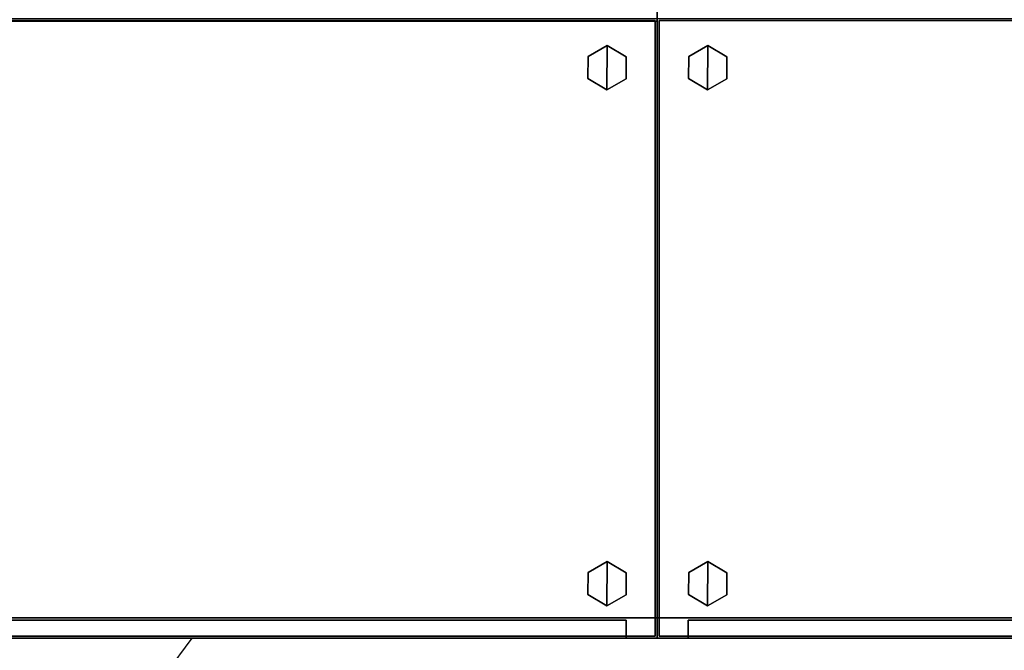
# Model space of a CAD drawing. Units: inches. Extents: x 0 to 360, y 17 to 121.
# Drawn here: x 231 to 263, y 36 to 56 of the extents above; entities that cross this region are included whole.
import ezdxf

# ---------------------------------------------------------------- set-up
doc = ezdxf.new("R2010")
doc.units = ezdxf.units.IN
doc.header["$MEASUREMENT"] = 0
for name, color, linetype in [('STORAGE', 4, 'Continuous'), ('STORAGE-CATCODE', 7, 'Continuous'), ('STORAGE-CUSHION', 4, 'Continuous'), ('STORAGE-GLIDE', 4, 'Continuous'), ('STORAGE-REVEAL', 8, 'Continuous'), ('STORAGE-TOPEDGE', 4, 'Continuous'), ('STORAGE-TOPLAMINATE', 4, 'Continuous')]:
    doc.layers.add(name, color=color, linetype=linetype)
doc.styles.get("Standard").update_dxf_attribs({"font": 'arial.ttf'})

# ---------------------------------------------------------------- blocks, each defined once
blk = doc.blocks.new('R26-4220-1_0P')
at = {"layer": 'STORAGE'}
for p, q in [((0, 0), (0, -20)), ((0, -20), (42, -20))]:
    blk.add_line(p, q, dxfattribs=at)
blk = doc.blocks.new('R26-3620-1_0P')
at = {"layer": 'STORAGE'}
for p, q in [((36, -20), (36, 0)), ((0, -20), (36, -20)), ((18, -24), (21, -20))]:
    blk.add_line(p, q, dxfattribs=at)
blk = doc.blocks.new('BMERIDIANLATFILEBASE-B3-42X20T')
at = {"layer": 'STORAGE', "linetype": 'Continuous'}
for points in [[(0, -20, 2.279), (0, 0, 2.279), (0, 0, 0.062), (0, -20, 0.062)], [(42, -20, 2.281), (42, -19.344, 2.281), (0, -19.344, 2.281), (0, -20, 2.281)], [(0, -20, 0.062), (0, -20, 2.281), (42, -20, 2.281), (42, -20, 0.062)]]:
    blk.add_3dface(points, dxfattribs=at)
at = {"layer": 'STORAGE-GLIDE'}
for points in [[(1.637, -0.867), (1.017, -1.217), (1.011, -1.929), (1.624, -2.291)], [(1.637, -0.867, 0.33), (1.017, -1.217, 0.33), (1.011, -1.929, 0.33), (1.624, -2.291, 0.33)], [(1.637, -0.867, 0.33), (1.637, -0.867), (1.017, -1.217), (1.017, -1.217, 0.33)], [(1.637, -0.867), (1.624, -2.291), (2.244, -1.941), (2.251, -1.229)], [(1.637, -0.867, 0.33), (1.624, -2.291, 0.33), (2.244, -1.941, 0.33), (2.251, -1.229, 0.33)], [(2.251, -1.229, 0.33), (2.251, -1.229), (1.637, -0.867), (1.637, -0.867, 0.33)], [(1.017, -1.217, 0.33), (1.017, -1.217), (1.011, -1.929), (1.011, -1.929, 0.33)], [(2.244, -1.941, 0.33), (2.244, -1.941), (2.251, -1.229), (2.251, -1.229, 0.33)], [(1.011, -1.929, 0.33), (1.011, -1.929), (1.624, -2.291), (1.624, -2.291, 0.33)], [(1.624, -2.291, 0.33), (1.624, -2.291), (2.244, -1.941), (2.244, -1.941, 0.33)], [(1.637, -17.526, 0.33), (1.017, -17.876, 0.33), (1.011, -18.588, 0.33), (1.624, -18.95, 0.33)], [(1.637, -17.526), (1.017, -17.876), (1.011, -18.588), (1.624, -18.95)], [(1.637, -17.526, 0.33), (1.637, -17.526), (1.017, -17.876), (1.017, -17.876, 0.33)], [(1.637, -17.526, 0.33), (1.624, -18.95, 0.33), (2.244, -18.6, 0.33), (2.251, -17.888, 0.33)], [(1.637, -17.526), (1.624, -18.95), (2.244, -18.6), (2.251, -17.888)], [(2.251, -17.888, 0.33), (2.251, -17.888), (1.637, -17.526), (1.637, -17.526, 0.33)], [(1.017, -17.876, 0.33), (1.017, -17.876), (1.011, -18.588), (1.011, -18.588, 0.33)], [(2.244, -18.6, 0.33), (2.244, -18.6), (2.251, -17.888), (2.251, -17.888, 0.33)], [(1.011, -18.588, 0.33), (1.011, -18.588), (1.624, -18.95), (1.624, -18.95, 0.33)], [(1.624, -18.95, 0.33), (1.624, -18.95), (2.244, -18.6), (2.244, -18.6, 0.33)]]:
    blk.add_3dface(points, dxfattribs=at)
at = {"layer": 'STORAGE-REVEAL', "linetype": 'Continuous', "invisible_edges": 8}
for points in [[(0, -19.344, 2.312), (0, -19.344, 2.28), (0, 0, 2.28), (0, 0, 2.312)], [(42, -19.344, 2.312), (42, -19.344, 2.281), (0, -19.344, 2.281), (0, -19.344, 2.312)]]:
    blk.add_3dface(points, dxfattribs=at)
at = {"layer": 'STORAGE-CATCODE', "lineweight": 0, "flags": 9}
blk.add_attdef('CATCODE', (1.5, -15.5), '', height=2, dxfattribs=at)
blk = doc.blocks.new('B26SNKCT')
at = {"layer": 'STORAGE'}
for points in [[(0, -20, 11.7175), (0, -20, 0.0325), (0, 0, 0.0325), (0, 0, 11.7175)], [(41, -19.4115, 10.5785), (41, -19.4115, 11.6875), (1, -19.4115, 11.6875), (1, -19.4115, 10.5785)], [(1, -19.4115, 10.5785), (1, -20, 10.5785), (41, -20, 10.5785), (41, -19.4115, 10.5785)], [(1, -20, 11.6875), (1, -19.4115, 11.6875), (1, -19.4115, 10.5785), (1, -20, 10.5785)], [(41, -19.4115, 11.6875), (41, -20, 11.6875), (1, -20, 11.6875), (1, -19.4115, 11.6875)], [(0, -20, 11.7175), (0.875, -20, 11.7175), (0.875, -20, 0.0325), (0, -20, 0.0325)], [(1, -20, 10.5785), (1, -20, 0.0625), (41, -20, 0.0625), (41, -20, 10.5785)], [(1, -20, 11.6875), (1, -20, 11.4375), (41, -20, 11.4375), (41, -20, 11.6875)]]:
    blk.add_3dface(points, dxfattribs=at)
at = {"layer": 'STORAGE-REVEAL'}
for points, invisible_edges in [([(0, 0), (0, 0, 0.0325), (0, -20, 0.0325), (0, -20)], 8), ([(0, -20, 11.75), (0, -20, 11.7175), (0, 0, 11.7175), (0, 0, 11.75)], 8), ([(0, -20), (0, -20, 0.0312), (42, -20, 0.0312), (42, -20)], 10), ([(0, -20, 11.75), (0, -20, 11.7188), (42, -20, 11.7188), (42, -20, 11.75)], 10), ([(0.875, -20, 0.0312), (0.875, -20, 0.0625), (41.125, -20, 0.0625), (41.125, -20, 0.0312)], 10), ([(0.875, -20, 11.7188), (0.875, -20, 11.6875), (41.125, -20, 11.6875), (41.125, -20, 11.7188)], 10), ([(1, -20, 11.6875), (1, -20, 0.0625), (0.875, -20, 0.0625), (0.875, -20, 11.6875)], 10)]:
    blk.add_3dface(points, dxfattribs=dict(at, invisible_edges=invisible_edges))
blk = doc.blocks.new('BMERIDIANLATFILETOP-TC2-42X20T')
at = {"layer": 'STORAGE', "linetype": 'Continuous'}
for points, invisible_edges in [([(0, -20, 1), (0, -20, 0.0625), (0, 0, 0.0625), (0, 0, 1)], 2), ([(0, -19.344, 0.0625), (0, -19.344, 0.0312), (0, 0, 0.0312), (0, 0, 0.0625)], 10), ([(0, -19.344, 0.0625), (42, -19.344, 0.0625), (42, -19.344), (0, -19.344)], 4)]:
    blk.add_3dface(points, dxfattribs=dict(at, invisible_edges=invisible_edges))
for points in [[(42, -20, 1), (42, 0, 1), (0, 0, 1), (0, -20, 1)], [(42, -19.344, 0.0625), (42, -20, 0.0625), (0, -20, 0.0625), (0, -19.344, 0.0625)], [(0, -20, 1), (0, -20, 0.0625), (42, -20, 0.0625), (42, -20, 1)]]:
    blk.add_3dface(points, dxfattribs=at)
at = {"layer": 'STORAGE-CUSHION'}
for points in [[(0.0625, -0.0625, 3), (41.9375, -0.0625, 3), (41.9375, -0.0625, 1), (0.0625, -0.0625, 1)], [(0.0625, -0.0625, 3), (0.0625, -0.0625, 1), (0.0625, -19.9375, 1), (0.0625, -19.9375, 3)], [(0.0625, -0.0625, 1), (41.9375, -0.0625, 1), (41.9375, -19.9375, 1), (0.0625, -19.9375, 1)], [(41.9375, -19.9375, 3), (41.9375, -0.0625, 3), (0.0625, -0.0625, 3), (0.0625, -19.9375, 3)], [(41.9375, -19.9375, 3), (0.0625, -19.9375, 3), (0.0625, -19.9375, 1), (41.9375, -19.9375, 1)]]:
    blk.add_3dface(points, dxfattribs=at)
at = {"layer": 'STORAGE-REVEAL', "linetype": 'Continuous', "invisible_edges": 8}
blk.add_3dface([(0, 0), (0, 0, 0.0312), (0, -19.344, 0.0312), (0, -19.344)], dxfattribs=at)
blk = doc.blocks.new('BMERIDIANLATFILEBASE-B3-36X20T')
at = {"layer": 'STORAGE', "linetype": 'Continuous'}
for points in [[(36, -20, 2.281), (36, 0, 2.281), (36, 0, 0.062), (36, -20, 0.062)], [(36, -20, 2.281), (36, -19.344, 2.281), (0, -19.344, 2.281), (0, -20, 2.281)], [(0, -20, 0.062), (0, -20, 2.281), (36, -20, 2.281), (36, -20, 0.062)]]:
    blk.add_3dface(points, dxfattribs=at)
at = {"layer": 'STORAGE-GLIDE'}
for points in [[(34.389, -0.867), (33.769, -1.217), (33.763, -1.929), (34.376, -2.291)], [(34.389, -0.867, 0.33), (33.769, -1.217, 0.33), (33.763, -1.929, 0.33), (34.376, -2.291, 0.33)], [(34.389, -0.867, 0.33), (34.389, -0.867), (33.769, -1.217), (33.769, -1.217, 0.33)], [(34.389, -0.867), (34.376, -2.291), (34.996, -1.941), (35.003, -1.229)], [(34.389, -0.867, 0.33), (34.376, -2.291, 0.33), (34.996, -1.941, 0.33), (35.003, -1.229, 0.33)], [(35.003, -1.229, 0.33), (35.003, -1.229), (34.389, -0.867), (34.389, -0.867, 0.33)], [(33.769, -1.217, 0.33), (33.769, -1.217), (33.763, -1.929), (33.763, -1.929, 0.33)], [(34.996, -1.941, 0.33), (34.996, -1.941), (35.003, -1.229), (35.003, -1.229, 0.33)], [(33.763, -1.929, 0.33), (33.763, -1.929), (34.376, -2.291), (34.376, -2.291, 0.33)], [(34.376, -2.291, 0.33), (34.376, -2.291), (34.996, -1.941), (34.996, -1.941, 0.33)], [(34.389, -17.526, 0.33), (33.769, -17.876, 0.33), (33.763, -18.588, 0.33), (34.376, -18.95, 0.33)], [(34.389, -17.526), (33.769, -17.876), (33.763, -18.588), (34.376, -18.95)], [(34.389, -17.526, 0.33), (34.389, -17.526), (33.769, -17.876), (33.769, -17.876, 0.33)], [(34.389, -17.526, 0.33), (34.376, -18.95, 0.33), (34.996, -18.6, 0.33), (35.003, -17.888, 0.33)], [(34.389, -17.526), (34.376, -18.95), (34.996, -18.6), (35.003, -17.888)], [(35.003, -17.888, 0.33), (35.003, -17.888), (34.389, -17.526), (34.389, -17.526, 0.33)], [(33.769, -17.876, 0.33), (33.769, -17.876), (33.763, -18.588), (33.763, -18.588, 0.33)], [(34.996, -18.6, 0.33), (34.996, -18.6), (35.003, -17.888), (35.003, -17.888, 0.33)], [(33.763, -18.588, 0.33), (33.763, -18.588), (34.376, -18.95), (34.376, -18.95, 0.33)], [(34.376, -18.95, 0.33), (34.376, -18.95), (34.996, -18.6), (34.996, -18.6, 0.33)]]:
    blk.add_3dface(points, dxfattribs=at)
at = {"layer": 'STORAGE-REVEAL', "linetype": 'Continuous', "invisible_edges": 8}
for points in [[(36, -19.344, 2.312), (36, -19.344, 2.281), (36, 0, 2.281), (36, 0, 2.312)], [(36, -19.344, 2.312), (36, -19.344, 2.281), (0, -19.344, 2.281), (0, -19.344, 2.312)]]:
    blk.add_3dface(points, dxfattribs=at)
at = {"layer": 'STORAGE-CATCODE', "lineweight": 0, "flags": 9}
blk.add_attdef('CATCODE', (1.5, -15.5), '', height=2, dxfattribs=at)
blk = doc.blocks.new('B26SNICT')
at = {"layer": 'STORAGE'}
for points in [[(36, -20, 11.7188), (36, -20, 0.0312), (36, 0, 0.0312), (36, 0, 11.7188)], [(35, -19.4115, 10.5785), (35, -19.4115, 11.6875), (1, -19.4115, 11.6875), (1, -19.4115, 10.5785)], [(1, -19.4115, 10.5785), (1, -20, 10.5785), (35, -20, 10.5785), (35, -19.4115, 10.5785)], [(35, -19.4115, 11.6875), (35, -20, 11.6875), (1, -20, 11.6875), (1, -19.4115, 11.6875)], [(35, -20, 10.5785), (35, -19.4115, 10.5785), (35, -19.4115, 11.6875), (35, -20, 11.6875)], [(1, -20, 10.5785), (1, -20, 0.0625), (35, -20, 0.0625), (35, -20, 10.5785)], [(1, -20, 11.6875), (1, -20, 11.4375), (35, -20, 11.4375), (35, -20, 11.6875)], [(35.125, -20, 0.0312), (36, -20, 0.0312), (36, -20, 11.7188), (35.125, -20, 11.7188)]]:
    blk.add_3dface(points, dxfattribs=at)
at = {"layer": 'STORAGE-REVEAL'}
for points, invisible_edges in [([(36, 0), (36, 0, 0.0312), (36, -20, 0.0312), (36, -20)], 8), ([(36, -20, 11.75), (36, -20, 11.7188), (36, 0, 11.7188), (36, 0, 11.75)], 8), ([(0, -20), (0, -20, 0.0312), (36, -20, 0.0312), (36, -20)], 10), ([(0, -20, 11.75), (0, -20, 11.7188), (36, -20, 11.7188), (36, -20, 11.75)], 10), ([(0.875, -20, 0.0312), (0.875, -20, 0.0625), (35.125, -20, 0.0625), (35.125, -20, 0.0312)], 10), ([(0.875, -20, 11.7188), (0.875, -20, 11.6875), (35.125, -20, 11.6875), (35.125, -20, 11.7188)], 10), ([(35, -20, 11.6875), (35, -20, 0.0625), (35.125, -20, 0.0625), (35.125, -20, 11.6875)], 10)]:
    blk.add_3dface(points, dxfattribs=dict(at, invisible_edges=invisible_edges))
blk = doc.blocks.new('BMERIDIANLATFILETOP-TC2-36X20T')
at = {"layer": 'STORAGE', "linetype": 'Continuous'}
for points, invisible_edges in [([(36, -19.344, 0.0625), (36, -19.344, 0.0312), (36, 0, 0.0312), (36, 0, 0.0625)], 10), ([(36, -20, 1), (36, -20, 0.0625), (36, 0, 0.0625), (36, 0, 1)], 2), ([(0, -19.344, 0.0625), (36, -19.344, 0.0625), (36, -19.344), (0, -19.344)], 4)]:
    blk.add_3dface(points, dxfattribs=dict(at, invisible_edges=invisible_edges))
for points in [[(36, -20, 1), (36, 0, 1), (0, 0, 1), (0, -20, 1)], [(36, -19.344, 0.0625), (36, -20, 0.0625), (0, -20, 0.0625), (0, -19.344, 0.0625)], [(0, -20, 1), (0, -20, 0.0625), (36, -20, 0.0625), (36, -20, 1)]]:
    blk.add_3dface(points, dxfattribs=at)
at = {"layer": 'STORAGE-CUSHION'}
for points in [[(0.0625, -0.0625, 3), (35.9375, -0.0625, 3), (35.9375, -0.0625, 1), (0.0625, -0.0625, 1)], [(0.0625, -0.0625, 1), (35.9375, -0.0625, 1), (35.9375, -19.9375, 1), (0.0625, -19.9375, 1)], [(35.9375, -19.9375, 3), (35.9375, -0.0625, 3), (0.0625, -0.0625, 3), (0.0625, -19.9375, 3)], [(35.9375, -19.9375, 3), (35.9375, -19.9375, 1), (35.9375, -0.0625, 1), (35.9375, -0.0625, 3)], [(35.9375, -19.9375, 3), (0.0625, -19.9375, 3), (0.0625, -19.9375, 1), (35.9375, -19.9375, 1)]]:
    blk.add_3dface(points, dxfattribs=at)
at = {"layer": 'STORAGE-REVEAL', "linetype": 'Continuous', "invisible_edges": 8}
blk.add_3dface([(36, 0), (36, 0, 0.0312), (36, -19.344, 0.0312), (36, -19.344)], dxfattribs=at)
blk = doc.blocks.new('RTPL-07220_0T')
at = {"layer": 'STORAGE'}
blk.add_point((0, 0), dxfattribs=at)
at = {"layer": 'STORAGE-TOPEDGE'}
for points in [[(72, 0, 1.18), (72, 0), (0, 0), (0, 0, 1.18)], [(0, 0, 1.18), (0, 0), (0, -20), (0, -20, 1.18)]]:
    blk.add_3dface(points, dxfattribs=at)
at = {"layer": 'STORAGE-TOPLAMINATE'}
for points in [[(72, 0), (72, -20), (0, -20), (0, 0)], [(72, -20, 1.18), (72, 0, 1.18), (0, 0, 1.18), (0, -20, 1.18)]]:
    blk.add_3dface(points, dxfattribs=at)

msp = doc.modelspace()

# ---------------------------------------------------------------- block references
at = {"rotation": 180}
msp.add_blockref('RTPL-07220_0T', (251.939, 55.922, 37.5), dxfattribs=at)
for name, p in [('R26-3620-1_0P', (215.939, 56)), ('BMERIDIANLATFILEBASE-B3-36X20T', (215.939, 56)), ('B26SNICT', (215.939, 56, 2.25)), ('BMERIDIANLATFILETOP-TC2-36X20T', (215.939, 56, 14)), ('R26-4220-1_0P', (251.939, 56)), ('BMERIDIANLATFILEBASE-B3-42X20T', (251.939, 56)), ('B26SNKCT', (251.939, 56, 2.25)), ('BMERIDIANLATFILETOP-TC2-42X20T', (251.939, 56, 14))]:
    msp.add_blockref(name, p)

doc.saveas('drawing.dxf')
